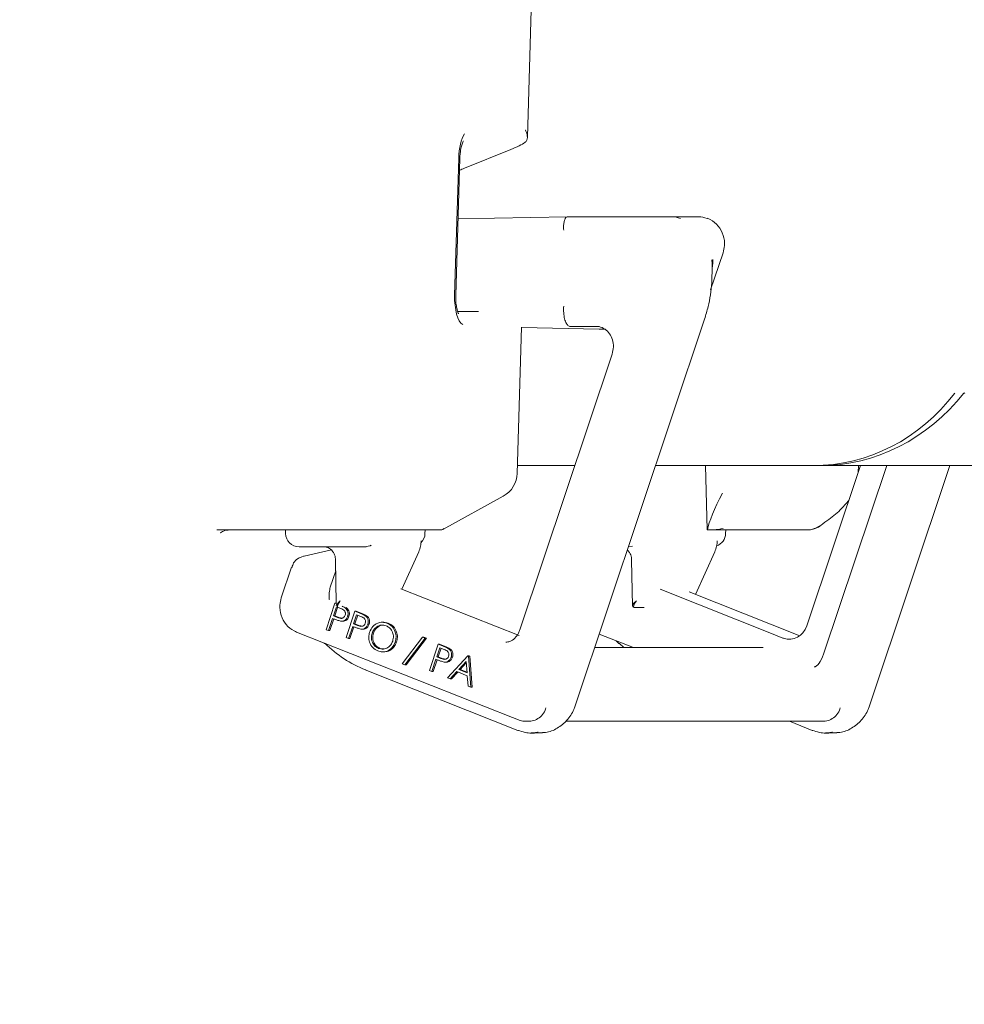
# Model space of a CAD drawing. Units: millimetres. Extents: x 1782 to 4555, y 457 to 3700.
# Drawn here: x 2660 to 2730, y 2980 to 3053 of the extents above; entities that cross this region are included whole.
import ezdxf

# ---------------------------------------------------------------- set-up
doc = ezdxf.new("R2010")
doc.units = ezdxf.units.MM
doc.header["$LTSCALE"] = 20
doc.linetypes.add('SLD-Durchgehend', pattern=[0])
doc.layers.add('MAßLINIE_MAßZEICHNUNGEN', color=7, linetype='SLD-Durchgehend')
doc.styles.add('SLDTEXTSTYLE0', font='Opinion Pro')
doc.dimstyles.new('SLDDIMSTYLE0', dxfattribs={"dimtxt": 105.8333333333333, "dimasz": 70, "dimexe": 0, "dimexo": 0.0625, "dimgap": 26.45833333333333, "dimtad": 0, "dimdec": 0, "dimrnd": 1e-09, "dimzin": 12, "dimdsep": 46, "dimtxsty": 'SLDTEXTSTYLE0', "dimsah": 1, "dimcen": 0.09, "dimadec": 0, "dimazin": 3, "dimtfac": 1, "dimtdec": 0, "dimtofl": 0, "dimtmove": 0, "dimatfit": 3, "dimfxl": 1, "dimfrac": 2, "dimtolj": 1, "dimtzin": 12, "dimarcsym": 0})

# ---------------------------------------------------------------- blocks, each defined once
blk = doc.blocks.new('_D_3')
at = {"layer": 'MAßLINIE_MAßZEICHNUNGEN', "color": 7}
for p, q in [((2416.598231703934, 3204.629245298785), (2023.40891111417, 3204.629245298785)), ((2043.40891111417, 3204.629245298785), (2043.40891111417, 2734.519060175011)), ((2043.40891111417, 2070.480963662461), (2043.40891111417, 2460.724304835388)), ((2695.8337494272, 2070.480963662461), (2023.40891111417, 2070.480963662461))]:
    blk.add_line(p, q, dxfattribs=at)
for points in [[(2043.40891111417, 3204.629245298785), (2013.40891111417, 3134.629245298785), (2073.408911114169, 3134.629245298785)], [(2043.40891111417, 2070.480963662461), (2073.408911114169, 2140.480963662461), (2013.40891111417, 2140.480963662461)]]:
    blk.add_solid(points, dxfattribs=at)
at = {"layer": 'MAßLINIE_MAßZEICHNUNGEN', "color": 7, "insert": (1982.064770596541, 2460.724304835386), "char_height": 105.8333333333333, "attachment_point": 1, "rotation": 90.00000000000001, "style": 'SLDTEXTSTYLE0'}
blk.add_mtext('1134', dxfattribs=at)
blk = doc.blocks.new('_D_4')
at = {"layer": 'MAßLINIE_MAßZEICHNUNGEN', "color": 7}
for p, q in [((2463.598231703934, 3124.76240134793), (1824.798411679793, 3124.76240134793)), ((1844.798411679793, 3124.76240134793), (1844.798411679793, 2747.650233502578)), ((1844.798411679793, 2070.480963662461), (1844.798411679793, 2447.593131507825)), ((2695.8337494272, 2070.480963662461), (1824.798411679793, 2070.480963662461))]:
    blk.add_line(p, q, dxfattribs=at)
for points in [[(1844.798411679793, 3124.76240134793), (1814.798411679793, 3054.76240134793), (1874.798411679793, 3054.76240134793)], [(1844.798411679793, 2070.480963662461), (1874.798411679793, 2140.480963662461), (1814.798411679793, 2140.480963662461)]]:
    blk.add_solid(points, dxfattribs=at)
at = {"layer": 'MAßLINIE_MAßZEICHNUNGEN', "color": 7, "insert": (1783.454271162165, 2447.593131507823), "char_height": 105.8333333333333, "attachment_point": 1, "rotation": 90.00000000000001, "style": 'SLDTEXTSTYLE0'}
blk.add_mtext('1054', dxfattribs=at)

msp = doc.modelspace()

# ---------------------------------------------------------------- linework, layer by layer
at = {"color": 7, "linetype": 'SLD-Durchgehend', "lineweight": 18}
for p, q in [((2697.821630389391, 3044.447235163133), (2700.432462842165, 3131.749085482041)), ((2693.1725873062, 3042.16181426851), (2696.591003091035, 3043.54702621309)), ((2692.448390872179, 3032.772950228135), (2692.749126107393, 3042.91408449022)), ((2692.530615479646, 3032.760790880601), (2692.831320912538, 3042.901925142686)), ((2692.698253543077, 3038.41458946077), (2700.775994212327, 3038.569263513963)), ((2700.775219351945, 3038.569263513963), (2708.503497988878, 3038.569263513963)), ((2708.503497988878, 3038.569263513963), (2710.480017811952, 3038.569263513963)), ((2700.510902554689, 3037.569216783921), (2700.510723740754, 3037.571898992936)), ((2711.368425042329, 3033.166162069718), (2712.2857107231, 3035.910181101243)), ((2711.470676810441, 3034.408740099351), (2711.470676810441, 3035.201005037705)), ((2692.538870722948, 3032.322875555436), (2692.530615479646, 3032.760790880601)), ((2694.203628451524, 3031.573049124162), (2692.669196278749, 3031.573049124162)), ((2701.353652627168, 3002.391151483933), (2710.919631869493, 3031.007222231309)), ((2697.078449876008, 3019.59591298906), (2697.401477248368, 3030.396989878098)), ((2703.128500134645, 3030.270985659043), (2697.40100041121, 3030.381313856522)), ((2702.907784135041, 3030.463151033799), (2700.952245146928, 3030.463151033799)), ((2703.128500134645, 3030.270985659043), (2703.520132453142, 3030.270866449754)), ((2704.093439728913, 3028.414181765), (2697.277499587236, 3008.024624880235)), ((2701.337291152177, 3020.169250067155), (2697.095586211381, 3020.169250067155)), ((2718.932880313096, 3020.169250067155), (2707.296623141465, 3020.169250067155)), ((2710.977448374925, 3020.169250067155), (2711.119516045747, 3015.419236715714)), ((2718.468798548875, 3008.309475477616), (2722.433341891465, 3020.169250067155)), ((2719.461841733156, 3020.169250067155), (2718.932880313096, 3020.169250067155)), ((2750.017119795976, 3020.169250067155), (2719.461841733156, 3020.169250067155)), ((2719.71677079886, 3006.217590864579), (2724.380625636277, 3020.169250067155)), ((2722.273899466691, 3019.692293699662), (2722.28486672133, 3020.169250067155)), ((2723.108632714448, 3002.391151483933), (2729.051633031068, 3020.169250067155)), ((2691.575659663377, 3015.441171224992), (2696.044666917024, 3017.904094751756)), ((2719.109727294145, 3015.549592073838), (2719.428552539048, 3015.712312754075)), ((2680.573804528413, 3015.419236715714), (2674.879236371217, 3015.419236715714)), ((2679.947151095567, 3015.419236715714), (2679.953230769334, 3015.14696269838)), ((2684.542788417039, 3015.419236715714), (2680.573804528413, 3015.419236715714)), ((2691.496206671892, 3015.419236715714), (2684.542788417039, 3015.419236715714)), ((2690.25726452559, 3015.146307047288), (2690.263523013291, 3015.419236715714)), ((2711.142314822373, 3015.419236715714), (2711.119516045747, 3015.419236715714)), ((2711.617185027299, 3015.419236715714), (2711.142314822373, 3015.419236715714)), ((2718.570603282152, 3015.419236715714), (2711.617185027299, 3015.419236715714)), ((2712.478591353593, 3015.146307047288), (2712.484849841294, 3015.419236715714)), ((2685.663385541139, 3014.16926771013), (2680.952979476152, 3014.16926771013)), ((2685.84088817328, 3014.16926771013), (2685.663385541139, 3014.16926771013)), ((2705.300552994905, 3014.198116358201), (2705.58644667357, 3014.207653101365)), ((2681.328488738237, 3013.474277552049), (2683.335883767305, 3013.939074572007)), ((2688.550187499223, 3011.020711954514), (2689.790083319841, 3013.784996565263)), ((2710.259242207704, 3010.639480646531), (2711.670143754182, 3013.784996565263)), ((2680.3954078266, 3012.653938826005), (2679.636908919511, 3010.384909208695)), ((2683.648092896638, 3013.187400396745), (2683.699740321336, 3009.961358602921)), ((2705.528153330979, 3013.187400396745), (2705.582393557725, 3009.800664480607)), ((2683.660788685975, 3012.394539411942), (2683.257086426912, 3011.186830099503)), ((2688.460393101869, 3011.056176718155), (2697.210742385087, 3007.605544622819)), ((2707.637144477068, 3011.019221838395), (2716.224981696306, 3007.605544622819)), ((2717.958344371018, 3007.588378485123), (2709.778351933656, 3010.830036695878)), ((2682.941807658372, 3008.033327158371), (2683.594776541886, 3009.986511763017)), ((2683.710677773653, 3009.726158674638), (2683.488501460252, 3009.061864908616)), ((2683.796359450517, 3009.686700399796), (2683.587385565934, 3009.061864908616)), ((2683.594776541886, 3009.986511763017), (2683.714790494142, 3009.939066465775)), ((2683.693660647569, 3009.986511763017), (2683.594776541886, 3009.986511763017)), ((2683.693660647569, 3009.986511763017), (2683.699382693467, 3009.984246786515)), ((2684.027506262956, 3009.600333269516), (2683.710677773653, 3009.726158674638)), ((2684.423281104264, 3009.669236238877), (2684.455944449601, 3009.651235636155)), ((2706.429256350694, 3009.669236238877), (2705.715907962022, 3009.669236238877)), ((2706.460220963655, 3009.669236238877), (2706.429256350694, 3009.669236238877)), ((2683.488501460252, 3009.061864908616), (2683.791024834809, 3008.93735080568)), ((2683.587385565934, 3009.061864908616), (2683.488501460252, 3009.061864908616)), ((2683.587385565934, 3009.061864908616), (2683.889908940492, 3008.93735080568)), ((2684.455944449601, 3009.651235636155), (2684.357060343919, 3009.651235636155)), ((2684.428913743196, 3007.444016035477), (2685.08188262671, 3009.397200640122)), ((2684.640242011247, 3009.02234702913), (2684.541357905564, 3009.02234702913)), ((2685.197783858476, 3009.136787947099), (2684.975637347398, 3008.472553785722)), ((2685.285074860749, 3009.102157648484), (2685.07452145308, 3008.472553785722)), ((2685.08188262671, 3009.397200640122), (2685.439272076783, 3009.25587802736)), ((2685.180766732392, 3009.397200640122), (2685.08188262671, 3009.397200640122)), ((2685.180766732392, 3009.397200640122), (2685.538156182466, 3009.25587802736)), ((2685.51461234778, 3009.011022146623), (2685.197783858476, 3009.136787947099)), ((2685.943050534425, 3009.061924513261), (2685.844166428742, 3009.061924513261)), ((2683.424754292665, 3008.870891626756), (2683.121068627534, 3007.962695654312)), ((2683.512045294939, 3008.836201723496), (2683.219952733217, 3007.962695654312)), ((2683.55263605803, 3008.819989260117), (2683.424754292665, 3008.870891626756)), ((2683.889908940492, 3008.93735080568), (2683.791024834809, 3008.93735080568)), ((2683.889908940492, 3008.93735080568), (2684.165848643479, 3008.881024416367)), ((2684.078200013337, 3008.666566904466), (2684.201820046602, 3008.666566904466)), ((2684.911860377489, 3008.281580503861), (2684.60820451468, 3007.373324926774)), ((2684.999151379762, 3008.246830995957), (2684.707088620363, 3007.373324926774)), ((2685.039771945176, 3008.230678137223), (2684.911860377489, 3008.281580503861)), ((2684.975637347398, 3008.472553785722), (2685.278160721955, 3008.348039682785)), ((2685.07452145308, 3008.472553785722), (2684.975637347398, 3008.472553785722)), ((2685.07452145308, 3008.472553785722), (2685.377044827638, 3008.348039682785)), ((2685.377044827638, 3008.348039682785), (2685.278160721955, 3008.348039682785)), ((2685.377044827638, 3008.348039682785), (2685.652954728303, 3008.291713293473)), ((2686.127348096071, 3008.433035906236), (2686.028463990388, 3008.433035906236)), ((2687.215281874834, 3008.583835657517), (2687.091661841569, 3008.583835657517)), ((2687.202854306398, 3008.583478029648), (2687.540663630662, 3008.518032129685)), ((2687.540663630662, 3008.518032129685), (2687.44177952498, 3008.518032129685)), ((2680.765820891557, 3007.856480177323), (2696.732385308442, 3001.529149111192)), ((2683.121068627534, 3007.962695654312), (2682.941807658372, 3008.033327158371)), ((2683.219952733217, 3007.962695654312), (2683.121068627534, 3007.962695654312)), ((2685.565306098161, 3008.077255781571), (2685.688926131425, 3008.077255781571)), ((2686.448408515153, 3007.779351766984), (2686.349524409471, 3007.779351766984)), ((2703.132195622621, 3007.711581285874), (2705.658866316972, 3006.706229742447)), ((2716.224981696306, 3007.605544622819), (2716.28545060843, 3007.581523950974)), ((2716.709514687434, 3007.412955365513), (2716.285464256954, 3007.581516657885)), ((2682.794375569521, 3007.052592333237), (2682.806534917054, 3007.040671404282)), ((2684.60820451468, 3007.373324926774), (2684.428913743196, 3007.444016035477)), ((2684.707088620363, 3007.373324926774), (2684.60820451468, 3007.373324926774)), ((2688.153846413789, 3007.113806303422), (2688.054962308107, 3007.113806303422)), ((2688.579006344972, 3005.498758848588), (2690.081609637437, 3007.471732195298)), ((2690.269364268479, 3007.397226389329), (2688.765628487763, 3005.42514711229)), ((2690.368248374162, 3007.397226389329), (2688.947005421815, 3005.533329542558)), ((2690.081609637437, 3007.471732195298), (2690.269364268479, 3007.397226389329)), ((2690.180493743119, 3007.471732195298), (2690.081609637437, 3007.471732195298)), ((2690.180493743119, 3007.471732195298), (2690.368248374162, 3007.397226389329)), ((2690.368248374162, 3007.397226389329), (2690.269364268479, 3007.397226389329)), ((2690.586490781007, 3005.003861483018), (2691.239459664522, 3006.957046087663)), ((2691.239459664522, 3006.957046087663), (2691.596849114595, 3006.815663870255)), ((2691.338343770204, 3006.957046087663), (2691.239459664522, 3006.957046087663)), ((2691.338343770204, 3006.957046087663), (2691.695733220277, 3006.815663870255)), ((2704.386128337083, 3007.212690409104), (2704.561544806657, 3007.040671404282)), ((2716.758055836854, 3007.394782598893), (2716.709507853684, 3007.41296201555)), ((2686.926735789476, 3006.653181608597), (2686.827851683794, 3006.653181608597)), ((2686.926735789476, 3006.653181608597), (2687.211854607759, 3006.610802706162)), ((2687.105221898255, 3006.390086706559), (2687.228812129198, 3006.390086706559)), ((2691.355360896287, 3006.696633394639), (2691.13321438521, 3006.032399233261)), ((2691.13321438521, 3006.032399233261), (2691.435737759767, 3005.907885130326)), ((2691.232098490892, 3006.032399233261), (2691.13321438521, 3006.032399233261)), ((2691.442651898561, 3006.66194349138), (2691.232098490892, 3006.032399233261)), ((2691.232098490892, 3006.032399233261), (2691.534621865449, 3005.907885130326)), ((2691.672189385591, 3006.570867594163), (2691.355360896287, 3006.696633394639)), ((2691.916359812913, 3004.477194841782), (2693.41660872191, 3006.094268854539)), ((2692.100657374559, 3006.621769960801), (2692.001743466554, 3006.621769960801)), ((2693.41660872191, 3006.094268854539), (2693.460656554399, 3006.076983507554)), ((2693.515492827592, 3006.094268854539), (2693.41660872191, 3006.094268854539)), ((2693.460656554399, 3006.076983507554), (2693.644179255662, 3003.792337473313)), ((2693.559540660081, 3006.076983507554), (2693.460656554399, 3006.076983507554)), ((2693.515492827592, 3006.094268854539), (2693.559540660081, 3006.076983507554)), ((2693.559540660081, 3006.076983507554), (2693.743063361344, 3003.792337473313)), ((2715.256883055864, 3006.706229742447), (2702.796114833055, 3006.706229742447)), ((2688.765628487763, 3005.42514711229), (2688.579006344972, 3005.498758848588)), ((2688.867999465165, 3005.42514711229), (2688.765628487763, 3005.42514711229)), ((2691.069467217622, 3005.841425951402), (2690.765781552492, 3004.933170374314)), ((2691.156728417573, 3005.806676443498), (2690.864665658174, 3004.933170374314)), ((2691.197348982987, 3005.790523584763), (2691.069467217622, 3005.841425951402)), ((2691.534621865449, 3005.907885130326), (2691.435737759767, 3005.907885130326)), ((2691.534621865449, 3005.907885130326), (2691.810561568437, 3005.851499136368)), ((2691.722883135973, 3005.637041624467), (2691.846503169236, 3005.637041624467)), ((2692.284954936204, 3005.992821749131), (2692.186041028199, 3005.992821749131)), ((2693.300320059953, 3005.671493109146), (2692.755175978837, 3005.085877474228)), ((2693.308336884676, 3005.573860701005), (2692.854060084519, 3005.085877474228)), ((2693.368328959642, 3004.84275012819), (2693.300320059953, 3005.671493109146)), ((2685.834301860032, 3005.060962732713), (2697.124047429261, 3000.586918886582)), ((2690.765781552492, 3004.933170374314), (2690.586490781007, 3005.003861483018)), ((2690.864665658174, 3004.933170374314), (2690.765781552492, 3004.933170374314)), ((2692.611439377962, 3004.929415281693), (2692.116124779878, 3004.397682245652)), ((2692.683680207429, 3004.900805052201), (2692.21500888556, 3004.397682245652)), ((2693.38454142302, 3004.623166616837), (2692.611439377962, 3004.929415281693)), ((2692.755175978837, 3005.085877474228), (2693.368328959642, 3004.84275012819)), ((2692.854060084519, 3005.085877474228), (2692.755175978837, 3005.085877474228)), ((2692.854060084519, 3005.085877474228), (2693.364991099535, 3004.883281286637)), ((2693.451388032136, 3003.868452604691), (2693.38454142302, 3004.623166616837)), ((2692.116124779878, 3004.397682245652), (2691.916359812913, 3004.477194841782)), ((2692.21500888556, 3004.397682245652), (2692.116124779878, 3004.397682245652)), ((2693.644179255662, 3003.792337473313), (2693.451388032136, 3003.868452604691)), ((2693.743063361344, 3003.792337473313), (2693.644179255662, 3003.792337473313)), ((2696.732385308442, 3001.529149111192), (2697.163922936616, 3001.358143385331)), ((2697.218192965684, 3001.348070200364), (2697.163922936616, 3001.358143385331)), ((2697.689397484956, 3001.25764995424), (2697.913630158601, 3001.25764995424)), ((2700.649721772371, 3001.25764995424), (2719.668640048204, 3001.25764995424)), ((2717.186583430467, 3001.25764995424), (2718.879027516542, 3000.586918886582)), ((2697.164757401643, 3000.579408701341), (2697.124047429261, 3000.586918886582)), ((2698.107136637865, 3000.398508604447), (2698.700441271958, 3000.398508604447)), ((2718.879027516542, 3000.586918886582), (2718.919767291246, 3000.579408701341)), ((2719.862146527467, 3000.398508604447), (2720.455451161562, 3000.398508604447))]:
    msp.add_line(p, q, dxfattribs=at)
at = {"color": 7, "linetype": 'SLD-Durchgehend', "lineweight": 18, "flags": 128}
for points in [[(2730.157835633454, 3025.553337629716), (2730.133934170899, 3025.535515840928), (2730.073584468064, 3025.527409609238)], [(2704.960389287171, 3006.706229742447), (2704.960210473237, 3006.706408556382), (2704.625679404435, 3007.018915708939)], [(2697.691185624299, 3001.25764995424), (2697.479827553926, 3001.275114115159), (2697.218192965684, 3001.348070200364)], [(2698.590977341829, 3000.445119436662), (2698.227329404054, 3000.401369627396), (2698.107136637865, 3000.398508604447)], [(2698.700441271958, 3000.398508604447), (2698.820634038148, 3000.401369627396), (2698.93635645598, 3000.409475859086)], [(2720.345987231431, 3000.445119436662), (2719.982309491334, 3000.401369627396), (2719.862146527467, 3000.398508604447)], [(2720.455451161562, 3000.398508604447), (2720.575643927751, 3000.401369627396), (2720.691366345582, 3000.409475859086)]]:
    msp.add_lwpolyline(points, dxfattribs=at)
at = {"color": 7, "linetype": 'SLD-Durchgehend', "lineweight": 18}
for centre, radius, start, end in [((2708.501878625527, 3036.864746099871), 1.704518183323225, 68.314027358128, 89.94556661210864), ((2695.07934235984, 3019.655688321748), 2.000000000000465, 298.8593108512782, 358.2870399279535), ((2718.844007708718, 3015.906242463598), 0.4447543126212165, 285.9744464586211, 306.6876649655406), ((2680.952975929268, 3015.169245298783), 0.9999999999996511, 181.2760184147988, 270.0000000000008), ((2689.257516363224, 3015.169245298783), 1.000000000000421, 314.5679503882741, 358.6848143622981), ((2711.478860454986, 3015.169245298783), 0.9999999999998872, 289.6150446364487, 358.6848143622968), ((2685.840699887774, 3015.017647819853), 0.8483801306167673, 270.012715956564, 277.7795114263585), ((2705.720155759997, 3009.765150909797), 0.09600868650943951, 178.5834720529731, 267.464183929785), ((2682.864339668249, 3007.105666155735), 0.08698107252208472, 228.3508839339403, 274.1732570156908), ((2689.241894461956, 3013.478604037003), 9.073041420745433, 225.3950223925286, 248.2173636162984), ((2704.619270512669, 3007.105433134868), 0.0867544747143682, 228.2876186722528, 274.2365222766655)]:
    msp.add_arc(centre, radius, start, end, dxfattribs=at)
for centre, major_axis, ratio, start_param, end_param in [((2693.542827914056, 3042.830904738419), (0.0381357733913319, 2.149198754520967), 0.3700695168657681, 0.5255927916757621, 1.538639704013202), ((2695.793816338949, 3043.546581615516), (2.01945930781676, 0.7047881443941152), 0.1309901269308892, 5.072059378656824, 5.82365548708448), ((2692.377642002421, 3042.162279388771), (1.996441529243384, 0.6944388711904139), 0.1323853773844376, 4.881947610354034, 5.075446356995291), ((2710.481199198889, 3036.569245298783), (-0.007692407612012175, 1.99998747712516), 0.9200661423174092, 5.934944384477259, 6.279646537895363), ((2710.720668149025, 3032.04673503411), (0.6937125118633958, 3.433863891356395), 0.08301627022552001, 5.893293046729305, 6.062735401226057), ((2710.289139505458, 3032.217745105774), (1.168693609942238, 3.431023274986274), 0.1292495691325702, 5.588001362424952, 5.953440744277251), ((2693.242117361528, 3032.690515658183), (0.0378064426608944, 2.134847058897776), 0.372559174737388, 1.538760674442401, 2.943972768712005), ((2622.176970316796, 3031.962223847436), (78.3336703446239, 1.374918156216154e-06), 0.01914885378663922, 6.281377615575565, 6.283184390568224), ((2779.319177418369, 3030.513603484211), (78.36838115609817, 0.05014756557602595), 0.0006729455286100069, 3.147645869928601, 3.149159645944656), ((2718.73839028035, 3035.169245298783), (-1.218675225513834, 14.95835923145341), 0.9164956286395681, 3.067062973620109, 3.939727599617262), ((2719.656336204367, 3035.169245298783), (1.218675225514289, 14.95835923145341), 0.9164956286395634, 3.216122333559591, 4.088786959556753), ((2713.037398689355, 3018.194820848006), (1.82274431592441, 3.218248530334677), 0.1790991215206827, 1.693467743978943, 2.703340905725426), ((2681.724022147926, 3013.474264374489), (1.130695925784494, 0.231044378563638), 0.07284762992768003, 1.913254613588558, 1.973288548217342), ((2684.196486451573, 3010.169245298783), (0.4876682226404228, 0.3890670372361456), 0.2053246552251907, 1.82269000414749, 2.984403145579679), ((2684.196486451573, 3010.169245298783), (0.3928887805627709, 0.4900939030344489), 0.2520692407606112, 1.77018520454305, 3.340981531338735), ((2706.076549792859, 3010.169245298783), (0.4876682226404228, 0.3890670372361456), 0.2053246552256453, 1.822690004148024, 3.393486330942702), ((2706.076549792859, 3010.169245298783), (0.3928887805627709, 0.4900939030344489), 0.2520692407600463, 1.770185204542615, 3.340981531336882), ((2717.179421758344, 3008.823977972885), (0.006597434167815664, 1.501288669664063), 0.914449297451181, 2.834442914782632, 4.366633046475402), ((2719.324957389953, 3006.216071224117), (0.3677893759177095, 0.9299110719180135), 0.3677103552608151, 3.287601598328132, 4.8583979251207), ((2689.342546362797, 3005.533304533505), (0.7017686803978904, 0.7917035847117403), 0.2888062917044468, 1.821412952172472, 1.954165480783981)]:
    msp.add_ellipse(centre, major_axis=major_axis, ratio=ratio, start_param=start_param, end_param=end_param, dxfattribs=at)
for points, knots in [([(2697.644723803697, 3044.060937460343), (2697.699224765403, 3044.11749487309), (2697.838268922376, 3044.26178549714), (2697.830908103799, 3044.604458595782), (2697.73241010297, 3044.866782476251), (2697.673335471509, 3044.978411796), (2697.672410161195, 3044.980160292069)], [0, 0, 0, 0, 0.2717348032752755, 0.6932563290353174, 0.9951953473866055, 1, 1, 1, 1]), ([(2692.831320912538, 3042.901925142686), (2692.837571624191, 3043.02255699301), (2692.852657697337, 3043.313701588762), (2692.922248705009, 3043.710425515391), (2693.010920794427, 3044.003849098321), (2693.083176806392, 3044.149593382137), (2693.091086198202, 3044.159643770328), (2693.094415814576, 3044.163874681871)], [0, 0, 0, 0, 0.2014594436109353, 0.4862217408811186, 0.7095915503756536, 0.8777467657993218, 1, 1, 1, 1]), ([(2700.775219351945, 3038.569263513963), (2700.742233108698, 3038.558297247243), (2700.67626915006, 3038.536367548885), (2700.578224404112, 3038.364228678265), (2700.511149574237, 3038.110259429038), (2700.486032048155, 3037.829077396237), (2700.503737975446, 3037.644659819707), (2700.510723740754, 3037.571898992936)], [0, 0, 0, 0, 0.2146717387101487, 0.4292879788496494, 0.6444758398230466, 0.8597301172781161, 1, 1, 1, 1]), ([(2712.2857107231, 3035.910181101243), (2712.329630926657, 3036.085469864074), (2712.435164479871, 3036.5066620372), (2712.340506544534, 3037.214925931561), (2711.97289001334, 3037.904382274567), (2711.501467004902, 3038.297757164612), (2711.190913299333, 3038.425920421362), (2711.115969569383, 3038.456849153916)], [0, 0, 0, 0, 0.1740851115871816, 0.4182999826915192, 0.6692633789644646, 0.9201856697670634, 0.9999999999999999, 0.9999999999999999, 0.9999999999999999, 0.9999999999999999]), ([(2710.919631869493, 3031.007222231309), (2711.012202128888, 3031.31217151327), (2711.275839214688, 3032.180657142871), (2711.447789994746, 3033.331739837476), (2711.46552946476, 3034.166517995581), (2711.470676810441, 3034.408740099351)], [0, 0, 0, 0, 0.2775179627020714, 0.7903621251818758, 1, 1, 1, 1]), ([(2692.74060264319, 3031.396440561692), (2692.742777371627, 3031.393877762443), (2692.752112744224, 3031.382876533292), (2692.711623696748, 3031.447327502362), (2692.653738303725, 3031.60286365355), (2692.584323171844, 3031.894800913973), (2692.541713712292, 3032.156586248345), (2692.538962174921, 3032.317526437461), (2692.538870722948, 3032.322875555436)], [0, 0, 0, 0, 0.05127605521599091, 0.2201107377612733, 0.4170092453636159, 0.6692170161095922, 0.9890058709712374, 0.9999999999999999, 0.9999999999999999, 0.9999999999999999, 0.9999999999999999]), ([(2700.510515124498, 3031.959525640886), (2700.503750963079, 3031.791302826977), (2700.490223082371, 3031.454868194785), (2700.568999743905, 3031.005452588603), (2700.69714864847, 3030.666106063672), (2700.838223306336, 3030.494967015288), (2700.922398886096, 3030.471479158281), (2700.952245146928, 3030.463151033799)], [0, 0, 0, 0, 0.2196863642808149, 0.4393583691024637, 0.6592837751383352, 0.8791917400992447, 1, 1, 1, 1]), ([(2702.928466946778, 3030.462197359483), (2702.991500747059, 3030.458709894088), (2703.207732091295, 3030.44674648197), (2703.553633149655, 3030.298722745843), (2703.907477480566, 3029.944746587614), (2704.131041702317, 3029.48181778562), (2704.217644447551, 3028.940508548365), (2704.134991035592, 3028.590258534294), (2704.093439728913, 3028.414181765)], [0, 0, 0, 0, 0.08878701178791314, 0.3045752409750074, 0.4850126872352628, 0.6502297938013292, 0.8241644384627472, 0.9999999999999999, 0.9999999999999999, 0.9999999999999999, 0.9999999999999999]), ([(2719.381375462709, 3015.663734968583), (2719.576206751699, 3015.802563384193), (2720.16165271216, 3016.219727051986), (2720.93170287734, 3016.823207716801), (2721.373418128915, 3017.355583933436), (2721.573336274324, 3017.596534784715)], [0, 0, 0, 0, 0.2144758501027432, 0.6444756420295995, 1, 1, 1, 1]), ([(2691.496206671892, 3015.419236715714), (2691.555533348755, 3015.4378433946), (2691.615535458522, 3015.456661910115), (2691.656057217896, 3015.527456687004), (2691.656513364015, 3015.528253611008)], [0, 0, 0, 0, 0.9887431807875963, 1, 1, 1, 1]), ([(2712.289942652879, 3015.528253611008), (2712.287559272881, 3015.52745668706), (2712.075940236565, 3015.456698235556), (2711.845263623024, 3015.437861399787), (2711.617185027299, 3015.419236715714)], [0, 0, 0, 0, 0.0112625973513051, 1, 1, 1, 1]), ([(2718.959642798601, 3015.496722753922), (2719.135985724981, 3015.538298467392), (2719.317693042323, 3015.581138923294), (2719.442307996094, 3015.708493372091), (2719.445986897645, 3015.71225314943)], [0, 0, 0, 0, 0.970477848443059, 1, 1, 1, 1]), ([(2675.162626654802, 3015.215090807358), (2675.157203128871, 3015.208862740113), (2675.135898361039, 3015.184397562217), (2675.339373496467, 3015.361756151014), (2675.660734019332, 3015.396766140414), (2675.830884129701, 3015.415302809159)], [0, 0, 0, 0, 0.1384428479614957, 0.5438330657359799, 1, 1, 1, 1]), ([(2718.572838456331, 3015.421859320084), (2718.580536657176, 3015.421027470293), (2718.692391354817, 3015.408940710189), (2718.821453909528, 3015.438164918821), (2718.94294681544, 3015.473523129626), (2718.965931088625, 3015.48021226732)], [0, 0, 0, 0, 0.05653925475423902, 0.8215141917614147, 1, 1, 1, 1]), ([(2682.764305026231, 3014.169208105485), (2682.829201709677, 3014.164949095027), (2683.009628818521, 3014.153108105585), (2683.277352573545, 3014.014302462003), (2683.514886349711, 3013.739076096397), (2683.630575741153, 3013.445092222227), (2683.643655906604, 3013.252672184876), (2683.648092896638, 3013.187400396745)], [0, 0, 0, 0, 0.1492491912617429, 0.4149457051830446, 0.6399898836048742, 0.8778791212915789, 1, 1, 1, 1]), ([(2685.955537707506, 3014.177075918595), (2686.027066857134, 3014.191349941562), (2686.116006876067, 3014.209098396277), (2686.223738679432, 3014.250046576424), (2686.259810392348, 3014.266093404319), (2686.279041917024, 3014.274648722092)], [0, 0, 0, 0, 0.6572965012926695, 0.8172886658611106, 1, 1, 1, 1]), ([(2689.790083319841, 3013.784996565263), (2689.844835596778, 3013.928070433727), (2689.946912319788, 3014.194808411734), (2689.96502832806, 3014.481405068635), (2689.97342720717, 3014.614275988022)], [0, 0, 0, 0, 0.5363835683796091, 1, 1, 1, 1]), ([(2711.670143754182, 3013.784996565263), (2711.724911691358, 3013.928069268126), (2711.827016286227, 3014.19480161402), (2711.845102637623, 3014.481404277482), (2711.853487641511, 3014.614275988022)], [0, 0, 0, 0, 0.5363905243037389, 0.9999999999999999, 0.9999999999999999, 0.9999999999999999, 0.9999999999999999]), ([(2681.265635640321, 3013.459555204789), (2681.127825269143, 3013.4109677096), (2680.817923014394, 3013.301706162862), (2680.530911240405, 3013.015733329509), (2680.459577108033, 3012.755124050514), (2680.42884603232, 3012.642852362076)], [0, 0, 0, 0, 0.3130966865244368, 0.7040788605269305, 1, 1, 1, 1]), ([(2705.190433413682, 3013.948074873368), (2705.256975006716, 3013.880321019645), (2705.404921763601, 3013.729678955521), (2705.510147064541, 3013.444345091171), (2705.523592421881, 3013.252483372083), (2705.528153330979, 3013.187400396745)], [0, 0, 0, 0, 0.3507047129535577, 0.7797472609196336, 1, 1, 1, 1]), ([(2683.186901957689, 3010.271064337174), (2683.186812872485, 3010.273647082837), (2683.181088028843, 3010.439620942468), (2683.163099911285, 3010.749861987), (2683.227296957045, 3011.048330993187), (2683.257086426912, 3011.186830099503)], [0, 0, 0, 0, 0.008400948903570515, 0.5398665202986679, 0.9999999999999999, 0.9999999999999999, 0.9999999999999999, 0.9999999999999999]), ([(2679.636908919511, 3010.384909208695), (2679.592922970443, 3010.208960883508), (2679.487563388674, 3009.787511708309), (2679.583912126841, 3009.079992612064), (2679.952294383705, 3008.392141241522), (2680.411540816988, 3008.010566221225), (2680.705433890314, 3007.882744127211), (2680.765820891557, 3007.856480177323)], [0, 0, 0, 0, 0.1775737247691301, 0.4253424962209105, 0.6797311214696394, 0.9341934910305756, 1, 1, 1, 1]), ([(2684.129519612489, 3009.769848879258), (2684.147536773819, 3009.762429356696), (2684.226297880922, 3009.729995290066), (2684.300123137719, 3009.685529534817), (2684.357060343919, 3009.651235636155)], [0, 0, 0, 0, 0.2287570857345389, 1, 1, 1, 1]), ([(2683.791024834809, 3008.93735080568), (2683.899330782785, 3008.894411932821), (2684.034909439834, 3008.840660547728), (2684.195625401344, 3008.894149147647), (2684.290415667877, 3008.960224642825), (2684.329982180112, 3009.041506445933), (2684.356285483537, 3009.095541532914)], [0, 0, 0, 0, 0.4991054276627934, 0.6247860332118181, 0.7505626283243952, 1, 1, 1, 1]), ([(2684.541357905564, 3009.02234702913), (2684.515623352123, 3008.959947365842), (2684.464238824768, 3008.835353122836), (2684.322331506303, 3008.715251685866), (2684.167033125813, 3008.663078157146), (2684.068871548848, 3008.668422755853), (2684.019757659135, 3008.671096857468)], [0, 0, 0, 0, 0.2801094973454094, 0.5592983830694256, 0.7795005818064292, 1, 1, 1, 1]), ([(2684.356285483537, 3009.095541532914), (2684.367537020423, 3009.15382693598), (2684.384461151633, 3009.241497608798), (2684.352631842785, 3009.355541278658), (2684.266869106036, 3009.507534274533), (2684.133797020625, 3009.559125221681), (2684.027506262956, 3009.600333269517)], [0, 0, 0, 0, 0.2495492982273522, 0.3753625046120077, 0.5010734787209683, 1, 1, 1, 1]), ([(2684.640242011247, 3009.02234702913), (2684.614516370991, 3008.959844069498), (2684.563149640714, 3008.835043573297), (2684.421125138072, 3008.716382096238), (2684.289110687839, 3008.668200444918), (2684.214768348325, 3008.67084859436), (2684.189392478166, 3008.671752508561)], [0, 0, 0, 0, 0.313475538359046, 0.6259208038199192, 0.8723125318171009, 1, 1, 1, 1]), ([(2684.357060343919, 3009.651235636155), (2684.404772492611, 3009.608620683281), (2684.500182984035, 3009.52340310857), (2684.571381819253, 3009.347818114657), (2684.582861417483, 3009.173914627664), (2684.555200848761, 3009.072900381362), (2684.541357905564, 3009.02234702913)], [0, 0, 0, 0, 0.2797292849765241, 0.55937762764814, 0.7794871633846057, 1, 1, 1, 1]), ([(2684.455944449601, 3009.651235636155), (2684.503671666928, 3009.608623705803), (2684.599104847422, 3009.523418821288), (2684.67025868842, 3009.347810900978), (2684.681747209764, 3009.173915385939), (2684.654085516986, 3009.072900634274), (2684.640242011247, 3009.02234702913)], [0, 0, 0, 0, 0.2797537001385198, 0.5593828187497993, 0.7794897613111383, 1, 1, 1, 1]), ([(2685.439272076783, 3009.25587802736), (2685.517230847403, 3009.225353304874), (2685.656368070991, 3009.170874185928), (2685.786810892746, 3009.095198855737), (2685.844166428742, 3009.061924513261)], [0, 0, 0, 0, 0.5603013241753478, 1, 1, 1, 1]), ([(2685.84339156836, 3008.50623041002), (2685.854635407976, 3008.564494213911), (2685.871553571398, 3008.652161469008), (2685.839749910891, 3008.766214514309), (2685.75397205117, 3008.918222061382), (2685.620901711247, 3008.96981361465), (2685.51461234778, 3009.011022146623)], [0, 0, 0, 0, 0.2494653122548442, 0.3753606477282028, 0.5010719955429906, 0.9999999999999999, 0.9999999999999999, 0.9999999999999999, 0.9999999999999999]), ([(2685.538156182466, 3009.25587802736), (2685.616114953085, 3009.225353304874), (2685.755252176674, 3009.170874185928), (2685.885694998429, 3009.095198855737), (2685.943050534425, 3009.061924513261)], [0, 0, 0, 0, 0.5603013241753478, 1, 1, 1, 1]), ([(2685.844166428742, 3009.061924513261), (2685.891889517035, 3009.019311190671), (2685.987317158698, 3008.934101095857), (2686.058535608209, 3008.758489105069), (2686.069963600909, 3008.58458070522), (2686.04230223311, 3008.483569241014), (2686.028463990388, 3008.433035906236)], [0, 0, 0, 0, 0.2797493605949803, 0.5593900707891613, 0.7795746330906099, 1, 1, 1, 1]), ([(2685.943050534425, 3009.061924513261), (2685.990775120824, 3009.019311214567), (2686.086205758118, 3008.934101167536), (2686.157403561802, 3008.75848829358), (2686.168894899552, 3008.58457814629), (2686.141202207466, 3008.483568869035), (2686.127348096071, 3008.433035906236)], [0, 0, 0, 0, 0.2797462297884156, 0.5593838103919894, 0.7795683513113805, 1, 1, 1, 1]), ([(2684.019757659135, 3008.671096857468), (2683.931041066262, 3008.693120482141), (2683.77252429188, 3008.73247178983), (2683.619859443059, 3008.793233755747), (2683.55263605803, 3008.819989260117)], [0, 0, 0, 0, 0.5596669072994425, 1, 1, 1, 1]), ([(2685.506863743959, 3008.081785734574), (2685.41814625193, 3008.10380825016), (2685.259635604901, 3008.143155656345), (2685.106984923435, 3008.203922253091), (2685.039771945176, 3008.230678137223)], [0, 0, 0, 0, 0.5596942141754755, 1, 1, 1, 1]), ([(2685.278160721955, 3008.348039682785), (2685.386466959492, 3008.305100628568), (2685.522045979018, 3008.251349016449), (2685.682760740681, 3008.304838367857), (2685.777550510542, 3008.370908797474), (2685.817100204266, 3008.452194373795), (2685.84339156836, 3008.50623041002)], [0, 0, 0, 0, 0.4991161430171994, 0.6247994468182482, 0.7505787422436608, 1, 1, 1, 1]), ([(2686.028463990388, 3008.433035906236), (2686.002742883365, 3008.370633953972), (2685.95138081766, 3008.246024497261), (2685.80944163599, 3008.125955427732), (2685.654157633634, 3008.073760975843), (2685.555989270174, 3008.07910931333), (2685.506863743959, 3008.081785734574)], [0, 0, 0, 0, 0.280087613509709, 0.5593024590659015, 0.7794656258152405, 0.9999999999999999, 0.9999999999999999, 0.9999999999999999, 0.9999999999999999]), ([(2686.127348096071, 3008.433035906236), (2686.10163552562, 3008.370530806371), (2686.05029050646, 3008.24571537587), (2685.908232763237, 3008.127078888278), (2685.776223049231, 3008.078890650655), (2685.701894118609, 3008.081537956669), (2685.676528365312, 3008.082441385667)], [0, 0, 0, 0, 0.3134644071345974, 0.6259520424452397, 0.872351073352634, 1, 1, 1, 1]), ([(2686.162932069002, 3007.853380735795), (2686.230044919531, 3007.997452878129), (2686.364247192348, 3008.285546869045), (2686.724962903273, 3008.531207021379), (2687.103536719548, 3008.611788918112), (2687.329040707324, 3008.549281957634), (2687.44177952498, 3008.518032129685)], [0, 0, 0, 0, 0.2796937842180794, 0.5592899308967634, 0.7796707162041888, 1, 1, 1, 1]), ([(2687.386168391405, 3008.323244150559), (2687.268416032306, 3008.350697462188), (2687.032813734455, 3008.405626835603), (2686.707074074369, 3008.279691757205), (2686.46848621353, 3008.059360628424), (2686.389185247623, 3007.872704303309), (2686.349524409471, 3007.779351766984)], [0, 0, 0, 0, 0.2794569325924565, 0.5591454470478902, 0.7795151563013624, 1, 1, 1, 1]), ([(2687.212927491365, 3008.358768518846), (2687.186031209169, 3008.363368789527), (2687.041381404605, 3008.388109318726), (2686.806029904517, 3008.274386493192), (2686.567354186482, 3008.060553922696), (2686.488063974793, 3007.873102137314), (2686.448408515153, 3007.779351766984)], [0, 0, 0, 0, 0.08144048202343208, 0.4379917537553344, 0.7189224892862536, 1, 1, 1, 1]), ([(2687.869502455888, 3007.187418039719), (2687.897733362588, 3007.315161149415), (2687.954171353638, 3007.570539574143), (2687.839398691373, 3007.92616828745), (2687.640805503614, 3008.188338425888), (2687.471017104393, 3008.278291641423), (2687.386168391405, 3008.323244150559)], [0, 0, 0, 0, 0.2796589287238979, 0.5590818702404179, 0.779659057891664, 0.9999999999999999, 0.9999999999999999, 0.9999999999999999, 0.9999999999999999]), ([(2687.44177952498, 3008.518032129685), (2687.576973756656, 3008.446190162721), (2687.847270790882, 3008.302554814064), (2688.070225112216, 3007.901447702714), (2688.147362309263, 3007.485301958646), (2688.085772299161, 3007.237678356137), (2688.054962308107, 3007.113806303422)], [0, 0, 0, 0, 0.279768790513414, 0.5593483790471306, 0.7795669707313305, 1, 1, 1, 1]), ([(2687.540663630662, 3008.518032129685), (2687.675857862339, 3008.446190162721), (2687.946154896565, 3008.302554814064), (2688.169109217898, 3007.901447702714), (2688.246246414945, 3007.485301958646), (2688.184656404843, 3007.237678356137), (2688.153846413789, 3007.113806303422)], [0, 0, 0, 0, 0.279768790513414, 0.5593483790471306, 0.7795669707313305, 1, 1, 1, 1]), ([(2686.76988616675, 3006.460539396684), (2686.636363700465, 3006.532322466254), (2686.369339652847, 3006.675877377427), (2686.151799997685, 3007.074325610396), (2686.072754639822, 3007.485275206356), (2686.132868083374, 3007.730659125219), (2686.162932069002, 3007.853380735795)], [0, 0, 0, 0, 0.2797060975289504, 0.5593684447540339, 0.7796309783411995, 1, 1, 1, 1]), ([(2686.349524409471, 3007.779351766984), (2686.321407217395, 3007.652550616868), (2686.265171424498, 3007.398941963572), (2686.380102804503, 3007.047478330984), (2686.572925032623, 3006.783076887963), (2686.742863315599, 3006.696486566234), (2686.827851683794, 3006.653181608597)], [0, 0, 0, 0, 0.2796515217264186, 0.5593170547190809, 0.7796086687776189, 1, 1, 1, 1]), ([(2686.448408515153, 3007.779351766984), (2686.420291323077, 3007.652550616868), (2686.36405553018, 3007.398941963572), (2686.478986910186, 3007.047478330984), (2686.671809138305, 3006.783076887963), (2686.841747421281, 3006.696486566234), (2686.926735789476, 3006.653181608597)], [0, 0, 0, 0, 0.2796515217264186, 0.5593170547190809, 0.7796086687776189, 1, 1, 1, 1]), ([(2697.277499587236, 3008.024624880235), (2697.245909066723, 3007.943187989782), (2697.153256105315, 3007.704338836752), (2696.89994565644, 3007.381145288225), (2696.56444493746, 3007.142767507692), (2696.335333186457, 3007.117083658343), (2696.236444861589, 3007.105998094956)], [0, 0, 0, 0, 0.1517944511651819, 0.4452033457304392, 0.7605408210489585, 1, 1, 1, 1]), ([(2688.054962308107, 3007.113806303422), (2687.988340760443, 3006.968529723358), (2687.855082336034, 3006.677943136259), (2687.486579217785, 3006.444096150148), (2687.108164294249, 3006.360782998036), (2686.882673310292, 3006.427279075253), (2686.76988616675, 3006.460539396684)], [0, 0, 0, 0, 0.2796110228778954, 0.5592863820031517, 0.7795617845901713, 1, 1, 1, 1]), ([(2686.827851683794, 3006.653181608597), (2686.945640447812, 3006.623492302379), (2687.181140360615, 3006.56413325329), (2687.510436428975, 3006.685094977656), (2687.749468104334, 3006.906930714344), (2687.829481394252, 3007.093899806049), (2687.869502455888, 3007.187418039719)], [0, 0, 0, 0, 0.2796717097114867, 0.5591591337190434, 0.7795001367973311, 1, 1, 1, 1]), ([(2688.153846413789, 3007.113806303422), (2688.087266044041, 3006.96949813444), (2687.954089984938, 3006.680848592328), (2687.587338265881, 3006.435058492219), (2687.328737961473, 3006.404758598221), (2687.21623554915, 3006.391576822678)], [0, 0, 0, 0, 0.3609514845138549, 0.7219860210610453, 1, 1, 1, 1]), ([(2691.596849114595, 3006.815663870255), (2691.674805814878, 3006.785133316657), (2691.813933097557, 3006.73064623671), (2691.94438654142, 3006.655020565863), (2692.001743466554, 3006.621769960801)], [0, 0, 0, 0, 0.5603264779022636, 0.9999999999999999, 0.9999999999999999, 0.9999999999999999, 0.9999999999999999]), ([(2691.695733220277, 3006.815663870255), (2691.773688710532, 3006.7851318929), (2691.912820881972, 3006.730639511492), (2692.043289898927, 3006.655020002953), (2692.100657374559, 3006.621769960801)], [0, 0, 0, 0, 0.5602980924481378, 0.9999999999999999, 0.9999999999999999, 0.9999999999999999, 0.9999999999999999]), ([(2691.435737759767, 3005.907885130326), (2691.544057455088, 3005.864875293319), (2691.679658253473, 3005.811033116055), (2691.840311918841, 3005.864706113149), (2691.935155533271, 3005.930668033012), (2691.974703950483, 3006.01196472383), (2692.000998408494, 3006.066016252915)], [0, 0, 0, 0, 0.4991194744254683, 0.6248263440974856, 0.7505592223997638, 1, 1, 1, 1]), ([(2692.000998408494, 3006.066016252915), (2692.012236288634, 3006.124302262556), (2692.029140051928, 3006.211974750433), (2691.997316149571, 3006.326015335579), (2691.911545954447, 3006.47801345333), (2691.778478178312, 3006.529634739868), (2691.672189385591, 3006.570867594163)], [0, 0, 0, 0, 0.2495378590394252, 0.3753491627961722, 0.5010558883108319, 1, 1, 1, 1]), ([(2692.001743466554, 3006.621769960801), (2692.049469567714, 3006.579157710151), (2692.144915634321, 3006.493938687123), (2692.216083367106, 3006.318306135211), (2692.227583527681, 3006.144386146725), (2692.199897186463, 3006.043374804589), (2692.186041028199, 3005.992821749131)], [0, 0, 0, 0, 0.2797257912676056, 0.5594156207292357, 0.7795011323637142, 0.9999999999999999, 0.9999999999999999, 0.9999999999999999, 0.9999999999999999]), ([(2692.100657374559, 3006.621769960801), (2692.148371267365, 3006.579156037822), (2692.24379764495, 3006.493929449394), (2692.314970839895, 3006.318306226699), (2692.326459939251, 3006.144389694573), (2692.298798405057, 3006.043375320456), (2692.284954936204, 3005.992821749131)], [0, 0, 0, 0, 0.2797082794159448, 0.5594083046954512, 0.779501839330974, 1, 1, 1, 1]), ([(2691.664470584093, 3005.64157157747), (2691.575739500015, 3005.663587395421), (2691.41720199035, 3005.702923474628), (2691.264559669278, 3005.763743584835), (2691.197348982987, 3005.790523584763)], [0, 0, 0, 0, 0.55968511341623, 1, 1, 1, 1]), ([(2692.186041028199, 3005.992821749131), (2692.160323397167, 3005.930415644449), (2692.108972982343, 3005.805809324414), (2691.967001324816, 3005.685800902977), (2691.811742906768, 3005.633622131698), (2691.713586163767, 3005.638920423267), (2691.664470584093, 3005.64157157747)], [0, 0, 0, 0, 0.28011238081475, 0.5593006188626053, 0.7794832539784362, 1, 1, 1, 1]), ([(2692.284954936204, 3005.992821749131), (2692.259233840832, 3005.930313989209), (2692.207878178871, 3005.805508752804), (2692.065798679593, 3005.686916273168), (2691.933793001961, 3005.638767400112), (2691.85947075858, 3005.64134688056), (2691.834105403123, 3005.642227228562)], [0, 0, 0, 0, 0.3134960590893563, 0.625937480644982, 0.8723366204400335, 1, 1, 1, 1]), ([(2698.940946013627, 3000.439218576829), (2699.01702545751, 3000.437220576308), (2699.398044154689, 3000.427214252441), (2700.053290516666, 3000.722673141751), (2700.783609661627, 3001.29905729058), (2701.181680184163, 3001.920276478158), (2701.32212766415, 3002.304833485049), (2701.353652627168, 3002.391151483933)], [0, 0, 0, 0, 0.07042944234606477, 0.3527225357660086, 0.6344763362167634, 0.917954241797299, 1, 1, 1, 1]), ([(2720.69595590323, 3000.439218576829), (2720.772035368351, 3000.437220563027), (2721.153054171895, 3000.427214172643), (2721.808297850571, 3000.722674739968), (2722.538624737447, 3001.299048362734), (2722.936660379782, 3001.920282423906), (2723.077107442806, 3002.304833675584), (2723.108632714448, 3002.391151483933)], [0, 0, 0, 0, 0.07042977079748644, 0.352724180706171, 0.6344792951306452, 0.9179538591725752, 1, 1, 1, 1]), ([(2697.914524228273, 3001.276842649857), (2697.969972150725, 3001.271639128982), (2698.174278465288, 3001.252465963861), (2698.519320826472, 3001.383028163348), (2698.891292722332, 3001.655844447786), (2699.103725813191, 3001.977300799552), (2699.176834289579, 3002.188739602911), (2699.196143300233, 3002.244583662431)], [0, 0, 0, 0, 0.09684038454354806, 0.3568231448893827, 0.6243458494769711, 0.9007842817523926, 1, 1, 1, 1]), ([(2719.669504315553, 3001.276842649857), (2719.724962167268, 3001.271638478542), (2719.929277232429, 3001.252465528841), (2720.274331135729, 3001.383026901684), (2720.646302490723, 3001.6558448122), (2720.858735712096, 3001.977300771585), (2720.931844181125, 3002.188739597068), (2720.951153189836, 3002.244583662431)], [0, 0, 0, 0, 0.09685673910378202, 0.3568347916397887, 0.6243526518830206, 0.900786078366648, 0.9999999999999999, 0.9999999999999999, 0.9999999999999999, 0.9999999999999999]), ([(2697.124047429261, 3000.586918886582), (2697.300256805238, 3000.532119413883), (2697.766803823587, 3000.387027641932), (2698.300129023177, 3000.338080874128), (2698.599968922261, 3000.449072461505), (2698.612315804658, 3000.453642900864)], [0, 0, 0, 0, 0.3678569211236883, 0.9739694541075811, 1, 1, 1, 1]), ([(2718.879027516542, 3000.586918886582), (2719.05524696997, 3000.532119599633), (2719.521806936277, 3000.387032590366), (2720.055138889638, 3000.338080836256), (2720.354978810948, 3000.449072460006), (2720.367325694261, 3000.453642900864)], [0, 0, 0, 0, 0.3678679206742078, 0.9739699070498249, 1, 1, 1, 1])]:
    msp.add_open_spline(points, degree=3, knots=knots, dxfattribs=at)

# ---------------------------------------------------------------- dimensions: what is measured, and where the dimension line sits
at = {"layer": 'MAßLINIE_MAßZEICHNUNGEN', "color": 7}
for base, p2, picture, middle in [((2043.40891111417, 3204.629245298785), (2436.598231703934, 3204.629245298785), '_D_3', (2043.40891111417, 2597.621682505197)), ((1844.798411679794, 3124.76240134793), (2483.598231703934, 3124.76240134793), '_D_4', (1844.798411679794, 2597.621682505199))]:
    dim = msp.add_linear_dim(base=base, p1=(2715.8337494272, 2070.480963662461), p2=p2, angle=90.0000000000002, dimstyle='SLDDIMSTYLE0', dxfattribs=at)
    dim.commit()
    dim.dimension.update_dxf_attribs({"geometry": picture, "text_midpoint": middle, "dimtype": 160})

doc.saveas('drawing.dxf')
